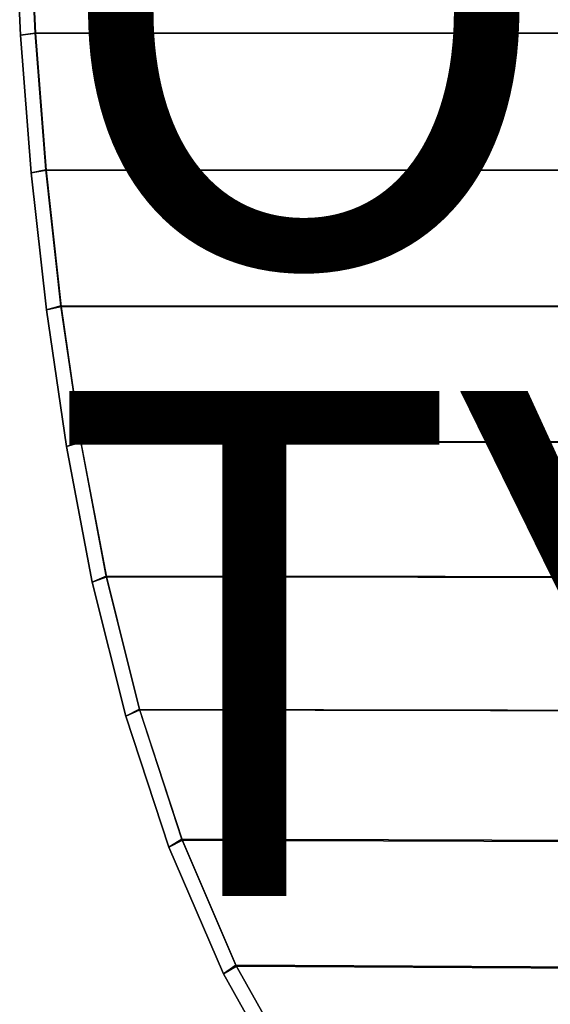
# Model space of a CAD drawing. Units: inches. Extents: x -10.2 to 10.2, y -10.6 to 10.6.
# Drawn here: x -5.1 to -3, y -4.9 to -1 of the extents above; entities that cross this region are included whole.
import ezdxf

# ---------------------------------------------------------------- set-up
doc = ezdxf.new("R2010")
doc.units = ezdxf.units.IN
doc.header["$MEASUREMENT"] = 0
for name, color, linetype in [('SEAT-BASE', 5, 'Continuous'), ('SEAT-OTHER', 7, 'Continuous'), ('SEAT-SEAT', 5, 'Continuous'), ('SEAT-TYPE', 7, 'Continuous')]:
    doc.layers.add(name, color=color, linetype=linetype)
doc.styles.get("Standard").update_dxf_attribs({"font": 'arial.ttf'})

msp = doc.modelspace()

# ---------------------------------------------------------------- linework, layer by layer
at = {"layer": 'SEAT-BASE'}
for points in [[(-4.4343, -6.7714, 28.4438), (-0.5003, -2.6156, 28.1941), (-0.4738, -2.6502, 28.0049), (-4.3223, -6.674, 28.2661)], [(-0.5003, -2.6156, 28.1941), (-4.4343, -6.7714, 28.4438), (-4.264, -6.6815, 28.5936), (-0.454, -2.6502, 28.3794)], [(-4.3223, -6.674, 28.2661), (-0.4738, -2.6502, 28.0049), (-0.3817, -2.7447, 27.8626), (-4.1619, -6.6541, 28.1016)], [(-0.454, -2.6502, 28.3794), (-4.264, -6.6815, 28.5936), (-4.052, -6.6638, 28.7111), (-0.3474, -2.7447, 28.5112)], [(-4.1619, -6.6541, 28.1016), (-0.3817, -2.7447, 27.8626), (-0.2485, -2.8738, 27.8053), (-3.9798, -6.7499, 28.0047)], [(-0.3474, -2.7447, 28.5112), (-4.052, -6.6638, 28.7111), (-3.8377, -6.763, 28.7436), (-0.2089, -2.8738, 28.5542)], [(-3.9798, -6.7499, 28.0047), (-0.2485, -2.8738, 27.8053), (-0.1101, -3.0029, 27.8483), (-3.8615, -6.9409, 28.0393)], [(-0.2089, -2.8738, 28.5542), (-3.8377, -6.763, 28.7436), (-3.7429, -6.9587, 28.646), (-0.0758, -3.0029, 28.4969)], [(-3.8615, -6.9409, 28.0393), (-0.1101, -3.0029, 27.8483), (-0.0034, -3.0974, 27.9801), (-3.8431, -7.1324, 28.1664)], [(-0.0758, -3.0029, 28.4969), (-3.7429, -6.9587, 28.646), (-3.7818, -7.1427, 28.4922), (0.0164, -3.0974, 28.3546)], [(-3.8431, -7.1324, 28.1664), (-0.0034, -3.0974, 27.9801), (0.0429, -3.132, 28.1654), (-3.8989, -7.2845, 28.3318)], [(0.0164, -3.0974, 28.3546), (-3.7818, -7.1427, 28.4922), (-3.8989, -7.2845, 28.3318), (0.0429, -3.132, 28.1654)]]:
    msp.add_3dface(points, dxfattribs=at)
at = {"layer": 'SEAT-SEAT'}
for points in [[(-5.109, -1.0901, 29.3142), (-5.0504, -1.0821, 29.3742), (-5.0757, -0.5397, 29.3701), (-5.1345, -0.5437, 29.3102)], [(-5.0734, -0.5402, 28.9641), (-5.1345, -0.5437, 29.0241), (-5.109, -1.0901, 29.0282), (-5.0482, -1.083, 28.9681)], [(-5.109, -1.0901, 29.0282), (-5.109, -1.0901, 29.3142), (-5.1345, -0.5437, 29.3102), (-5.1345, -0.5437, 29.0241)], [(10.1459, -0.5398, 29.6501), (10.1361, -1.0826, 29.6576), (-5.0504, -1.0821, 29.3742), (-5.0757, -0.5397, 29.3701)], [(10.1481, -0.5403, 29.2441), (10.1383, -1.0836, 29.2515), (-5.0482, -1.083, 28.9681), (-5.0734, -0.5402, 28.9641)], [(-5.0664, -1.6354, 29.321), (-5.0083, -1.6234, 29.3809), (-5.0504, -1.0821, 29.3742), (-5.109, -1.0901, 29.3142)], [(-5.0482, -1.083, 28.9681), (-5.109, -1.0901, 29.0282), (-5.0664, -1.6353, 29.0349), (-5.0061, -1.6248, 28.9749)], [(-5.0664, -1.6353, 29.0349), (-5.0664, -1.6354, 29.321), (-5.109, -1.0901, 29.3142), (-5.109, -1.0901, 29.0282)], [(10.1361, -1.0826, 29.6576), (10.1181, -1.6252, 29.6701), (-5.0083, -1.6234, 29.3809), (-5.0504, -1.0821, 29.3742)], [(10.1383, -1.0836, 29.2515), (10.1205, -1.6266, 29.2639), (-5.0061, -1.6248, 28.9749), (-5.0482, -1.083, 28.9681)], [(-5.0062, -2.1789, 29.3305), (-4.9488, -2.163, 29.3904), (-5.0083, -1.6234, 29.3809), (-5.0664, -1.6354, 29.321)], [(-5.0061, -1.6248, 28.9749), (-5.0664, -1.6353, 29.0349), (-5.0062, -2.1789, 29.0444), (-4.9465, -2.1649, 28.9843)], [(-5.0062, -2.1789, 29.0444), (-5.0062, -2.1789, 29.3305), (-5.0664, -1.6354, 29.321), (-5.0664, -1.6353, 29.0349)], [(10.1181, -1.6252, 29.6701), (10.0906, -2.1672, 29.6874), (-4.9488, -2.163, 29.3904), (-5.0083, -1.6234, 29.3809)], [(10.1205, -1.6266, 29.2639), (10.0932, -2.1691, 29.2812), (-4.9465, -2.1649, 28.9843), (-5.0061, -1.6248, 28.9749)], [(-4.9272, -2.72, 29.3429), (-4.8707, -2.7001, 29.4026), (-4.9488, -2.163, 29.3904), (-5.0062, -2.1789, 29.3305)], [(-4.9465, -2.1649, 28.9843), (-5.0062, -2.1789, 29.0444), (-4.9272, -2.72, 29.0567), (-4.8683, -2.7025, 28.9965)], [(-4.9272, -2.72, 29.0567), (-4.9272, -2.72, 29.3429), (-5.0062, -2.1789, 29.3305), (-5.0062, -2.1789, 29.0444)], [(10.0906, -2.1672, 29.6874), (10.0521, -2.7083, 29.7096), (-4.8707, -2.7001, 29.4026), (-4.9488, -2.163, 29.3904)], [(10.0932, -2.1691, 29.2812), (10.0548, -2.7107, 29.3033), (-4.8683, -2.7025, 28.9965), (-4.9465, -2.1649, 28.9843)], [(-4.8249, -3.257, 29.3581), (-4.7696, -3.2333, 29.4178), (-4.8707, -2.7001, 29.4026), (-4.9272, -2.72, 29.3429)], [(-4.8683, -2.7025, 28.9965), (-4.9272, -2.72, 29.0567), (-4.8249, -3.257, 29.0719), (-4.7671, -3.2362, 29.0116)], [(-4.8249, -3.257, 29.0719), (-4.8249, -3.257, 29.3581), (-4.9272, -2.72, 29.3429), (-4.9272, -2.72, 29.0567)], [(10.0521, -2.7083, 29.7096), (10.0006, -3.2481, 29.7364), (-4.7696, -3.2333, 29.4178), (-4.8707, -2.7001, 29.4026)], [(10.0548, -2.7107, 29.3033), (10.0036, -3.2511, 29.3299), (-4.7671, -3.2362, 29.0116), (-4.8683, -2.7025, 28.9965)], [(-4.6922, -3.7873, 29.3763), (-4.6385, -3.7598, 29.4359), (-4.7696, -3.2333, 29.4178), (-4.8249, -3.257, 29.3581)], [(-4.7671, -3.2362, 29.0116), (-4.8249, -3.257, 29.0719), (-4.6922, -3.7872, 29.0901), (-4.6359, -3.7631, 29.0298)], [(-4.7696, -3.2333, 29.4178), (-4.6385, -3.7598, 29.4359), (9.9343, -3.7861, 29.7678), (10.0006, -3.2481, 29.7364)], [(10.0036, -3.2511, 29.3299), (9.9376, -3.7896, 29.3611), (-4.6359, -3.7631, 29.0298), (-4.7671, -3.2362, 29.0116)], [(-4.6922, -3.7872, 29.0901), (-4.6922, -3.7873, 29.3763), (-4.8249, -3.257, 29.3581), (-4.8249, -3.257, 29.0719)], [(-4.5215, -4.3063, 29.3977), (-4.4697, -4.2753, 29.4573), (-4.6385, -3.7598, 29.4359), (-4.6922, -3.7873, 29.3763)], [(-4.6359, -3.7631, 29.0298), (-4.6922, -3.7872, 29.0901), (-4.5215, -4.3063, 29.1114), (-4.467, -4.2791, 29.0511)], [(9.9343, -3.7861, 29.7678), (9.8511, -4.3215, 29.8034), (-4.4697, -4.2753, 29.4573), (-4.6385, -3.7598, 29.4359)], [(9.9376, -3.7896, 29.3611), (9.8549, -4.3255, 29.3965), (-4.467, -4.2791, 29.0511), (-4.6359, -3.7631, 29.0298)], [(-4.5215, -4.3063, 29.1114), (-4.5215, -4.3063, 29.3977), (-4.6922, -3.7873, 29.3763), (-4.6922, -3.7872, 29.0901)], [(-4.3056, -4.8081, 29.4221), (-4.256, -4.7736, 29.4817), (-4.4697, -4.2753, 29.4573), (-4.5215, -4.3063, 29.3977)], [(-4.467, -4.2791, 29.0511), (-4.5215, -4.3063, 29.1114), (-4.3056, -4.808, 29.1357), (-4.2533, -4.7779, 29.0755)], [(-4.4697, -4.2753, 29.4573), (-4.256, -4.7736, 29.4817), (9.7462, -4.8527, 29.8428), (9.8511, -4.3215, 29.8034)], [(9.8549, -4.3255, 29.3965), (9.7505, -4.8573, 29.4357), (-4.2533, -4.7779, 29.0755), (-4.467, -4.2791, 29.0511)], [(-4.3056, -4.808, 29.1357), (-4.3056, -4.8081, 29.4221), (-4.5215, -4.3063, 29.3977), (-4.5215, -4.3063, 29.1114)], [(-4.0386, -5.2844, 29.4494), (-3.9914, -5.2466, 29.5091), (-4.256, -4.7736, 29.4817), (-4.3056, -4.8081, 29.4221)], [(-4.2533, -4.7779, 29.0755), (-4.3056, -4.808, 29.1357), (-4.0386, -5.2843, 29.163), (-3.9886, -5.2514, 29.1029)], [(-4.256, -4.7736, 29.4817), (-3.9914, -5.2466, 29.5091), (9.6123, -5.3771, 29.8853), (9.7462, -4.8527, 29.8428)], [(9.7505, -4.8573, 29.4357), (9.6172, -5.3824, 29.4781), (-3.9886, -5.2514, 29.1029), (-4.2533, -4.7779, 29.0755)], [(-4.0386, -5.2843, 29.163), (-4.0386, -5.2844, 29.4494), (-4.3056, -4.8081, 29.4221), (-4.3056, -4.808, 29.1357)]]:
    msp.add_3dface(points, dxfattribs=at)

# ---------------------------------------------------------------- texts
at = {"layer": 'SEAT-OTHER'}
msp.add_attdef('OTHER', (-5, -2), '', height=2, dxfattribs=at)
at = {"layer": 'SEAT-TYPE', "flags": 2}
msp.add_attdef('TYPE', (-5, -4.5), 'SEAT', height=2, dxfattribs=at)

doc.saveas('drawing.dxf')
